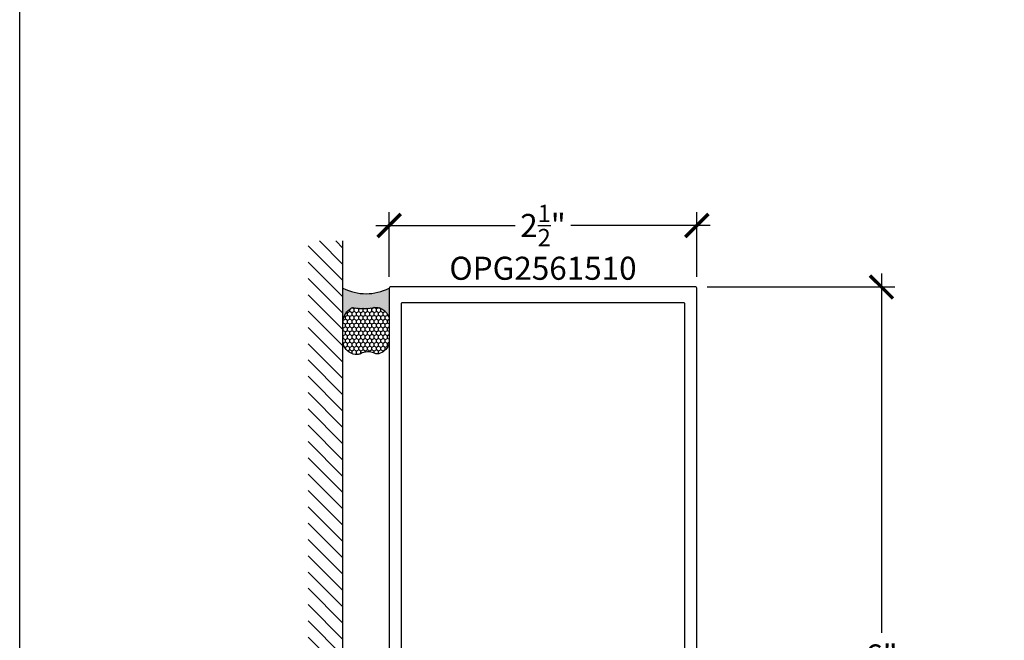
# Model space of a CAD drawing. Units: inches. Extents: x 0 to 184, y 0 to 44.
# Drawn here: x 76 to 84, y 5 to 10 of the extents above; entities that cross this region are included whole.
import ezdxf
from ezdxf.enums import TextEntityAlignment as Align

# ---------------------------------------------------------------- set-up
doc = ezdxf.new("R2010")
doc.units = ezdxf.units.IN
doc.header["$LTSCALE"] = 0.25
doc.header["$MEASUREMENT"] = 0
for name, color, linetype in [('Arcadia-Dim', 4, 'Continuous'), ('Arcadia-Profile', 6, 'Continuous'), ('Arcadia-Shade', 8, 'Continuous'), ('Arcadia-Text', 3, 'Continuous')]:
    doc.layers.add(name, color=color, linetype=linetype)
doc.layers.add('Arcadia-Mview', color=6, linetype='Continuous', plot=False)
doc.styles.get("Standard").update_dxf_attribs({"font": 'ARIALN.TTF'})
doc.dimstyles.new('Arcadia-2', dxfattribs={"dimscale": 2, "dimtxt": 0.0938, "dimasz": 0.0938, "dimexe": 0.0546, "dimexo": 0.0469, "dimgap": 0.0469, "dimtad": 0, "dimtih": 1, "dimdec": 4, "dimzin": 3, "dimdsep": 46, "dimlunit": 4, "dimtxsty": 'Standard', "dimblk": 'ARCHTICK', "dimcen": 0.0469, "dimdle": 0.0546, "dimclrd": 256, "dimclre": 256, "dimclrt": 256, "dimadec": 0, "dimazin": 0, "dimtfac": 0.75, "dimtdec": 4, "dimtix": 1, "dimtmove": 2, "dimatfit": 3, "dimfxl": 1, "dimtolj": 1, "dimtzin": 3, "dimlwd": -3, "dimlwe": -3, "dimarcsym": 0})

# ---------------------------------------------------------------- blocks, each defined once
blk = doc.blocks.new('*U79')
at = {"layer": 'Arcadia-Profile'}
h = blk.add_hatch(color=256, dxfattribs=at)
edge = h.paths.add_edge_path()
edge.add_line((-2e-16, 0.3750000000000013), (-0.2561978488290509, 0.3750000000000013))
edge.add_arc((-0.29687777996701, 0.2172425456151554), 0.1629179892196556, 35.125767951114085, 75.54049043261011, ccw=False)
edge.add_arc((-0.1891877120709747, 0.2930007706583726), 0.0312499999999845, -9.589877105315225, 35.125767951116984, ccw=False)
edge.add_arc((0.3231379503014351, 0.2064404742972084), 0.4883366330377227, 170.4101228946807, 190.9855794753516)
edge.add_arc((-0.2710315728123671, 0.1106123631241158), 0.1148149856163851, -74.4499340415818, 1.3823096407654134, ccw=False)
edge.add_line((-0.2402519359356223, 3.382e-13), (-4.479e-13, 3.382e-13))
edge.add_arc((0.3731777901716714, 0.1874999999997242), 0.4176337068263482, 153.3231490947053, 206.6768509051579, ccw=False)
at = {"layer": 'Arcadia-Shade', "lineweight": -3}
h = blk.add_hatch(dxfattribs=at)
h.set_pattern_fill('HONEY', color=256, scale=0.1666666666666666)
h.set_pattern_definition([(0, (0, 0), (0.03125, 0.0180421959121758), [0.0208333333333333, -0.0416666666666667]), (119.9999999999999, (0, 0), (-0.03125, 0.0180421959121758), [0.0208333333333333, -0.0416666666666667]), (60, (0, 0), (0, 0.0360843918243516), [-0.0416666666666667, 0.0208333333333333])])
h.paths.add_polyline_path([(-0.1583744156327502, 0.2877946912689347, 0.1976228614784518), (-0.1636286172469866, 0.3109811814372568, 0.178193408127522), (-0.2561978488290508, 0.3750000000000013), (-0.4310222997765624, 0.3750000000000013, 0.0954169236935411), (-0.4671145600080586, 0.3680490913405157, 0.3204879081861663), (-0.5389983184704743, 0.2585863400617531, 0.107217025217564), (-0.5323692901014043, 0.2329292479401069, -0.2200532177358036), (-0.528610347021655, 0.1199428811052637, 0.1971983639969386), (-0.5291107394218538, 0.0724912902839391, 0.2294187004830088), (-0.4498642031786139, -2.9e-15), (-0.2402519359368232, -2.9e-15, 0.3435090603726155), (-0.1562500000000305, 0.1133821040536938, -0.0900193469024174)])
at = {"layer": 'Arcadia-Profile'}
blk.add_lwpolyline([(-0.5323692901014044, 0.2329292479401072, -0.1073450320601699), (-0.5389995510678091, 0.2586179536280531, -0.3204104769671941), (-0.4671145600080556, 0.3680490913405169, -0.0954169236934258), (-0.4310222997766036, 0.3750000000000013), (-0.2561978488290509, 0.3750000000000013, -0.1781934081275193), (-0.1636286172469876, 0.3109811814372582, -0.1976228614784485), (-0.1583744156327498, 0.2877946912689368, 0.0900193469024188), (-0.1562500000000304, 0.1133821040536933, -0.3435090603726143), (-0.2402519359368231, -2.9e-15), (-0.4498642031786138, -2.9e-15, -0.2294187004830065), (-0.5291107394218533, 0.072491290283938, -0.1971983639969396), (-0.5286103470216554, 0.1199428811052629, 0.2200532177358061)], format="xyb", close=True, dxfattribs=at)
blk.add_arc((0.3731777901704909, 0.1874999999999977), 0.4176337068251678, 153.3231490946661, 206.6768509053331, dxfattribs=at)
blk = doc.blocks.new('_ArchTick')
at = {"color": 0, "linetype": 'ByBlock', "lineweight": -3, "const_width": 0.15}
blk.add_lwpolyline([(-0.5, -0.5), (0.5, 0.5)], dxfattribs=at)
blk = doc.blocks.new('*D91')
at = {"layer": 'Arcadia-Dim', "lineweight": -3}
for p, q in [((83.00170861867433, 8.027220468820392), (83.00170861867433, 5.107603961316975)), ((81.58550861867423, 7.918020468820392), (83.11090861867432, 7.918020468820393)), ((83.00170861867433, 1.808820468820379), (83.00170861867433, 4.728436976323797)), ((81.59556461867422, 1.918020468820379), (83.11090861867432, 1.918020468820379))]:
    blk.add_line(p, q, dxfattribs=at)
at = {"layer": 'Defpoints', "color": 0, "lineweight": -3}
for p in [(81.49170861867422, 7.918020468820392), (81.50176461867422, 1.918020468820379), (83.00170861867433, 1.918020468820379)]:
    blk.add_point(p, dxfattribs=at)
at = {"layer": 'Arcadia-Dim', "lineweight": -3, "xscale": 0.1876, "yscale": 0.1876, "zscale": 0.1876}
for p, rotation in [((83.00170861867433, 7.918020468820393), 90), ((83.00170861867433, 1.918020468820379), 270)]:
    blk.add_blockref('_ArchTick', p, dxfattribs=dict(at, rotation=rotation))
at = {"layer": 'Arcadia-Dim', "lineweight": -3, "insert": (83.00170861867431, 4.918020468820361), "char_height": 0.1876, "attachment_point": 5}
blk.add_mtext('\\A1;6"', dxfattribs=at)
blk = doc.blocks.new('*D94')
at = {"layer": 'Arcadia-Dim', "lineweight": -3}
for p, q in [((79.0017086186742, 8.001820468820384), (79.0017086186742, 8.527220468820381)), ((81.50170861867421, 8.001820468820384), (81.50170861867421, 8.527220468820381)), ((78.8925086186742, 8.41802046882038), (80.02579842085702, 8.41802046882038)), ((81.61090861867422, 8.41802046882038), (80.47761881649139, 8.41802046882038))]:
    blk.add_line(p, q, dxfattribs=at)
at = {"layer": 'Defpoints', "color": 0, "lineweight": -3}
for p in [(81.50170861867421, 8.41802046882038), (79.0017086186742, 7.908020468820383), (81.50170861867421, 7.908020468820383)]:
    blk.add_point(p, dxfattribs=at)
at = {"layer": 'Arcadia-Dim', "lineweight": -3, "xscale": 0.1876, "yscale": 0.1876, "zscale": 0.1876, "rotation": 180}
blk.add_blockref('_ArchTick', (79.0017086186742, 8.41802046882038), dxfattribs=at)
at = {"layer": 'Arcadia-Dim', "lineweight": -3, "xscale": 0.1876, "yscale": 0.1876, "zscale": 0.1876}
blk.add_blockref('_ArchTick', (81.50170861867421, 8.41802046882038), dxfattribs=at)
at = {"layer": 'Arcadia-Dim', "lineweight": -3, "insert": (80.25170861867421, 8.41802046882038), "char_height": 0.1876, "attachment_point": 5}
blk.add_mtext('\\A1;2{\\H0.75x;\\S1/2;}"', dxfattribs=at)

msp = doc.modelspace()

# ---------------------------------------------------------------- hatches: boundary and pattern name
at = {"layer": 'Arcadia-Shade'}
h = msp.add_hatch(dxfattribs=at)
h.set_pattern_fill('ANSI31', color=256, scale=0.75, angle=90, style=0)
h.set_pattern_definition([(135, (193.6414885764841, -135.1528496791865), (-0.0662912607362388, -0.0662912607362388), [])])
h.paths.add_polyline_path([(78.62670861868517, 8.29302046882038), (78.34366112974979, 8.29302046882038), (78.34366112974979, 1.543020468820378), (78.62670861868517, 1.543020468820378)])

# ---------------------------------------------------------------- linework, layer by layer
at = {"layer": 'Arcadia-Mview', "lineweight": -3}
msp.add_lwpolyline([(76, 37.31832558586399), (108, 37.31832558586399), (108, 0), (76, 0)], close=True, dxfattribs=at)
at = {"layer": 'Arcadia-Profile'}
msp.add_lwpolyline([(81.50170861867421, 4.303020468820367), (81.50170861867421, 7.908020468820383, 0.4142135623730951), (81.49170861867421, 7.918020468820387), (79.01170861867419, 7.918020468820374, 0.4142135623730951), (79.00170861867419, 7.908020468820383), (79.0017086186742, 4.303020468820367, 0.4142135623730951)], format="xyb", dxfattribs=at)
msp.add_lwpolyline([(79.49970861867423, 4.518028118820385, 0.4142135623730951), (79.44970861867424, 4.568028118820382), (79.31366443660436, 4.568028118820382, -0.9999999999999998), (79.29366443660436, 4.568028118820382), (79.21366443660436, 4.568028118820382, -0.9999999999999998), (79.19366443660435, 4.568028118820382), (79.11170861867421, 4.568028118820389, -0.4142135623730951), (79.10170861867422, 4.578028118820387), (79.1017086186742, 7.783014218820371, -0.4142135623730951), (79.11170861867421, 7.793014218820376), (81.39170861867424, 7.793014218820369, -0.4142135623730951), (81.40170861867423, 7.783014218820371), (81.40170861867423, 4.578028118820387, -0.4142135623730951), (81.39170861867424, 4.568028118820382), (81.05370861867422, 4.568028118820382, 0.4142135623730951), (81.00370861867421, 4.518028118820385), (81.00370861867422, 4.42802671882038, -0.4142135623730951), (80.99370861867422, 4.418026718820375), (79.50970861867424, 4.418026718820381, -0.4142135623730951), (79.49970861867423, 4.42802671882038)], format="xyb", close=True, dxfattribs=at)
at = {"layer": 'Arcadia-Shade'}
msp.add_line((78.62670861868517, 1.543020468820378), (78.62670861868517, 8.29302046882038), dxfattribs=at)

# ---------------------------------------------------------------- block references
at = {"layer": 'Arcadia-Text', "rotation": 90}
msp.add_blockref('*U79', (79.00170861867419, 7.908020468820383), dxfattribs=at)

# ---------------------------------------------------------------- texts
at = {"layer": 'Arcadia-Text', "lineweight": -3}
msp.add_text('OPG2561510', height=0.1875, dxfattribs=at).set_placement((80.25170861867421, 7.918020468820381), align=Align.BOTTOM_CENTER)

# ---------------------------------------------------------------- dimensions: what is measured, and where the dimension line sits
at = {"layer": 'Arcadia-Dim', "lineweight": -3}
dim = msp.add_linear_dim(base=(81.50170861867421, 8.41802046882038), p1=(79.0017086186742, 7.908020468820383), p2=(81.50170861867421, 7.908020468820383), dimstyle='Arcadia-2', dxfattribs=at)
dim.commit()
dim.dimension.update_dxf_attribs({"geometry": '*D94', "text_midpoint": (80.25170861867421, 8.41802046882038)})
dim = msp.add_linear_dim(base=(83.00170861867433, 1.918020468820379), p1=(81.49170861867421, 7.918020468820389), p2=(81.5017646186742, 1.918020468820378), angle=90, dimstyle='Arcadia-2', dxfattribs=at)
dim.commit()
dim.dimension.update_dxf_attribs({"geometry": '*D91', "text_midpoint": (83.00170861867431, 4.918020468820361)})

doc.saveas('drawing.dxf')
